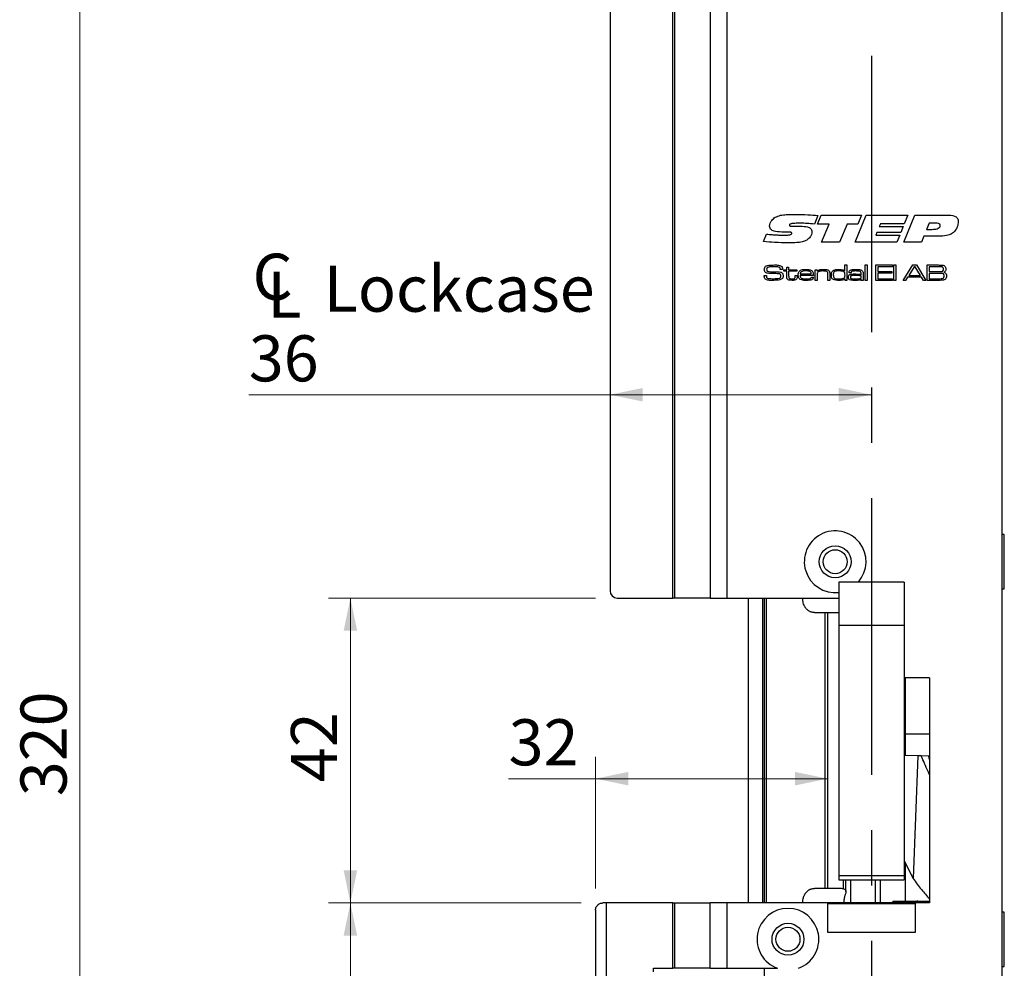
# Model space of a CAD drawing. Units: millimetres. Extents: x 0 to 210, y 0 to 297.
# Drawn here: x 60 to 105, y 186 to 229 of the extents above; entities that cross this region are included whole.
import ezdxf

# ---------------------------------------------------------------- set-up
doc = ezdxf.new("R2010")
doc.units = ezdxf.units.MM
doc.linetypes.add('CENTERX2', pattern=[20.32, 12.7, -2.54, 2.54, -2.54])
doc.styles.add('SLDTEXTSTYLE1', font='TXT', dxfattribs={"width": 0.605})
doc.dimstyles.new('SLDDIMSTYLE1', dxfattribs={"dimtxt": 2.054655, "dimasz": 1.5, "dimexe": 0, "dimexo": 0.0625, "dimgap": 0.513664, "dimtad": 1, "dimdec": 1, "dimlfac": 3, "dimrnd": 1e-09, "dimzin": 12, "dimdsep": 46, "dimtxsty": 'SLDTEXTSTYLE1', "dimsah": 1, "dimcen": 0.09, "dimadec": 0, "dimazin": 3, "dimtfac": 1, "dimtdec": 1, "dimtofl": 0, "dimtmove": 0, "dimatfit": 3, "dimfxl": 0, "dimfrac": 2, "dimtolj": 1, "dimtzin": 12, "dimarcsym": 0})

# ---------------------------------------------------------------- blocks, each defined once
blk = doc.blocks.new('SW_SYMBOL_MOD_CL')
at = {"color": 0, "linetype": 'Continuous', "lineweight": 18, "char_height": 776, "attachment_point": 5, "style": 'SLDTEXTSTYLE1'}
for s, insert in [('C', (400, 600)), ('L', (600, 300))]:
    blk.add_mtext(s, dxfattribs=dict(at, insert=insert))
blk = doc.blocks.new('_D_1')
at = {"color": 7, "linetype": 'Continuous', "lineweight": 18}
for p, q in [((87.098, 212.206), (70.516, 212.206)), ((99.098, 212.206), (87.098, 212.206))]:
    blk.add_line(p, q, dxfattribs=at)
for points in [[(87.098, 212.206), (88.598, 211.896), (88.598, 212.516)], [(99.098, 212.206), (97.598, 212.516), (97.598, 211.896)]]:
    blk.add_solid(points, dxfattribs=at)
at = {"color": 7, "linetype": 'Continuous', "lineweight": 18, "xscale": 0.002728526715850659, "yscale": 0.002728526715850659, "zscale": 0.002728526715850659, "rotation": 359.9999999999988}
blk.add_blockref('SW_SYMBOL_MOD_CL', (70.516, 215.711), dxfattribs=at)
at = {"color": 7, "linetype": 'Continuous', "lineweight": 18, "char_height": 2.1167, "attachment_point": 1, "style": 'SLDTEXTSTYLE1'}
for s, insert in [('Lockcase', (73.955, 218.133)), ('36', (70.516, 214.935))]:
    blk.add_mtext(s, dxfattribs=dict(at, insert=insert))
blk = doc.blocks.new('_D_2')
at = {"color": 7, "linetype": 'Continuous', "lineweight": 18}
for p, q in [((85.765, 188.872), (74.179, 188.872)), ((75.179, 160.705), (75.179, 188.872)), ((85.431, 160.705), (74.179, 160.705))]:
    blk.add_line(p, q, dxfattribs=at)
for points in [[(75.179, 188.872), (74.869, 187.372), (75.489, 187.372)], [(75.179, 160.705), (75.489, 162.205), (74.869, 162.205)]]:
    blk.add_solid(points, dxfattribs=at)
at = {"color": 7, "linetype": 'Continuous', "lineweight": 18, "insert": (72.451, 173.249), "char_height": 2.1167, "attachment_point": 1, "rotation": 90, "style": 'SLDTEXTSTYLE1'}
blk.add_mtext('84,5', dxfattribs=at)
blk = doc.blocks.new('_D_3')
at = {"color": 7, "linetype": 'Continuous', "lineweight": 18}
for p, q in [((86.431, 202.872), (74.179, 202.872)), ((75.179, 188.872), (75.179, 202.872)), ((85.765, 188.872), (74.179, 188.872))]:
    blk.add_line(p, q, dxfattribs=at)
for points in [[(75.179, 202.872), (74.869, 201.372), (75.489, 201.372)], [(75.179, 188.872), (75.489, 190.372), (74.869, 190.372)]]:
    blk.add_solid(points, dxfattribs=at)
at = {"color": 7, "linetype": 'Continuous', "lineweight": 18, "insert": (72.451, 194.418), "char_height": 2.1167, "attachment_point": 1, "rotation": 90, "style": 'SLDTEXTSTYLE1'}
blk.add_mtext('42', dxfattribs=at)
blk = doc.blocks.new('_D_4')
at = {"color": 7, "linetype": 'Continuous', "lineweight": 18}
for p, q in [((86.431, 189.539), (86.431, 195.578)), ((86.431, 194.578), (82.442, 194.578)), ((86.431, 194.578), (97.091, 194.578))]:
    blk.add_line(p, q, dxfattribs=at)
for points in [[(86.431, 194.578), (87.931, 194.268), (87.931, 194.888)], [(97.091, 194.578), (95.591, 194.888), (95.591, 194.268)]]:
    blk.add_solid(points, dxfattribs=at)
at = {"color": 7, "linetype": 'Continuous', "lineweight": 18, "insert": (82.442, 197.306), "char_height": 2.1167, "attachment_point": 1, "style": 'SLDTEXTSTYLE1'}
blk.add_mtext('32', dxfattribs=at)
blk = doc.blocks.new('_D_7')
at = {"color": 7, "linetype": 'Continuous', "lineweight": 18}
for p, q in [((90.696, 249.205), (61.765, 249.205)), ((62.765, 142.539), (62.765, 249.205)), ((90.696, 142.539), (61.765, 142.539))]:
    blk.add_line(p, q, dxfattribs=at)
for points in [[(62.765, 249.205), (62.455, 247.705), (63.075, 247.705)], [(62.765, 142.539), (63.075, 144.039), (62.455, 144.039)]]:
    blk.add_solid(points, dxfattribs=at)
at = {"color": 7, "linetype": 'Continuous', "lineweight": 18, "insert": (60.036, 193.775), "char_height": 2.1167, "attachment_point": 1, "rotation": 90, "style": 'SLDTEXTSTYLE1'}
blk.add_mtext('320', dxfattribs=at)

msp = doc.modelspace()

# ---------------------------------------------------------------- linework, layer by layer
at = {"color": 7, "linetype": 'Continuous', "lineweight": 25}
for p, q in [((89.987, 202.872), (89.987, 249.205)), ((90.057, 249.205), (90.057, 202.872)), ((91.696, 249.205), (91.696, 202.872)), ((92.474, 202.872), (92.474, 249.205)), ((87.098, 248.872), (87.098, 203.205)), ((105.099, 150.205), (105.099, 241.539)), ((96.642, 220.433), (96.48, 220.034)), ((96.626, 220.034), (96.796, 220.456)), ((96.796, 220.456), (98.643, 220.456)), ((98.346, 219.205), (98.859, 220.456)), ((98.643, 220.456), (98.476, 220.034)), ((98.859, 220.456), (100.77, 220.456)), ((100.582, 219.205), (101.091, 220.456)), ((100.77, 220.456), (100.605, 220.049)), ((101.091, 220.456), (102.578, 220.456)), ((95.118, 219.673), (95.081, 219.673)), ((95.532, 219.94), (95.841, 219.94)), ((97.153, 220.034), (96.626, 220.034)), ((96.809, 219.205), (97.153, 220.034)), ((97.976, 220.034), (97.633, 219.205)), ((98.476, 220.034), (97.976, 220.034)), ((99.346, 219.659), (99.294, 219.534)), ((100.443, 219.659), (99.346, 219.659)), ((99.505, 220.049), (99.454, 219.924)), ((99.454, 219.924), (100.553, 219.924)), ((100.605, 220.049), (99.505, 220.049)), ((100.553, 219.924), (100.443, 219.659)), ((101.744, 220.081), (101.63, 219.799)), ((101.63, 219.799), (101.88, 219.799)), ((102.056, 220.081), (101.744, 220.081)), ((94.14, 219.242), (94.272, 219.578)), ((99.294, 219.534), (100.394, 219.534)), ((100.394, 219.534), (100.257, 219.205)), ((101.505, 219.487), (101.393, 219.205)), ((102.173, 219.487), (101.505, 219.487)), ((97.633, 219.205), (96.809, 219.205)), ((100.257, 219.205), (98.346, 219.205)), ((101.393, 219.205), (100.582, 219.205)), ((94.913, 217.956), (94.913, 217.966)), ((95.018, 217.956), (94.913, 217.956)), ((95.081, 217.946), (95.209, 217.946)), ((95.081, 217.877), (95.081, 217.946)), ((95.209, 217.877), (95.081, 217.877)), ((95.209, 218.064), (95.297, 218.064)), ((95.209, 217.946), (95.209, 218.064)), ((95.209, 217.645), (95.209, 217.877)), ((95.297, 218.064), (95.297, 217.946)), ((95.297, 217.946), (95.679, 217.946)), ((95.297, 217.877), (95.297, 217.671)), ((95.679, 217.877), (95.297, 217.877)), ((95.679, 217.946), (95.679, 217.877)), ((96.512, 217.946), (96.6, 217.946)), ((96.512, 217.456), (96.512, 217.946)), ((96.6, 217.946), (96.6, 217.872)), ((96.6, 217.872), (96.606, 217.872)), ((97.868, 217.887), (97.874, 217.887)), ((97.874, 217.887), (97.874, 218.162)), ((97.874, 218.162), (97.962, 218.162)), ((97.962, 218.162), (97.962, 217.456)), ((98.805, 218.162), (98.893, 218.162)), ((98.805, 217.456), (98.805, 218.162)), ((98.893, 218.162), (98.893, 217.456)), ((99.295, 218.162), (100.059, 218.162)), ((99.295, 217.456), (99.295, 218.162)), ((99.393, 218.083), (99.393, 217.868)), ((100.059, 218.083), (99.393, 218.083)), ((99.393, 217.868), (100.03, 217.868)), ((100.03, 217.868), (100.03, 217.789)), ((100.059, 218.162), (100.059, 218.083)), ((100.128, 218.162), (100.216, 218.162)), ((100.128, 217.456), (100.128, 218.162)), ((100.216, 218.162), (100.216, 217.456)), ((100.548, 217.456), (100.991, 218.162)), ((101.056, 218.083), (100.809, 217.681)), ((100.991, 218.162), (101.158, 218.162)), ((101.098, 218.083), (101.056, 218.083)), ((101.341, 217.681), (101.098, 218.083)), ((101.158, 218.162), (101.6, 217.456)), ((101.647, 218.162), (102.159, 218.162)), ((101.647, 217.456), (101.647, 218.162)), ((102.159, 218.083), (101.745, 218.083)), ((101.745, 218.083), (101.745, 217.858)), ((101.745, 217.858), (102.159, 217.858)), ((94.177, 217.681), (94.278, 217.681)), ((95.6, 217.681), (95.689, 217.681)), ((95.6, 217.65), (95.6, 217.681)), ((95.689, 217.681), (95.689, 217.65)), ((96.431, 217.681), (95.826, 217.681)), ((95.828, 217.75), (96.336, 217.75)), ((96.34, 217.603), (96.43, 217.603)), ((96.6, 217.456), (96.512, 217.456)), ((96.6, 217.683), (96.6, 217.456)), ((97.1, 217.456), (97.1, 217.7)), ((97.188, 217.456), (97.1, 217.456)), ((97.188, 217.733), (97.188, 217.456)), ((97.884, 217.519), (97.87, 217.519)), ((97.884, 217.456), (97.884, 217.519)), ((97.962, 217.456), (97.884, 217.456)), ((98.16, 217.799), (98.07, 217.799)), ((98.621, 217.696), (98.629, 217.696)), ((98.63, 217.513), (98.626, 217.513)), ((98.629, 217.696), (98.629, 217.748)), ((98.629, 217.456), (98.63, 217.513)), ((98.717, 217.456), (98.629, 217.456)), ((98.717, 217.714), (98.717, 217.456)), ((98.893, 217.456), (98.805, 217.456)), ((100.059, 217.456), (99.295, 217.456)), ((99.393, 217.789), (99.393, 217.534)), ((100.03, 217.789), (99.393, 217.789)), ((99.393, 217.534), (100.059, 217.534)), ((100.059, 217.534), (100.059, 217.456)), ((100.216, 217.456), (100.128, 217.456)), ((100.666, 217.456), (100.548, 217.456)), ((100.759, 217.603), (100.666, 217.456)), ((101.391, 217.603), (100.759, 217.603)), ((100.809, 217.681), (101.341, 217.681)), ((101.484, 217.456), (101.391, 217.603)), ((101.6, 217.456), (101.484, 217.456)), ((102.159, 217.456), (101.647, 217.456)), ((102.159, 217.779), (101.745, 217.779)), ((101.745, 217.779), (101.745, 217.534)), ((101.745, 217.534), (102.159, 217.534)), ((105.196, 205.789), (105.099, 205.789)), ((105.196, 204.043), (105.196, 205.789)), ((105.196, 203.289), (105.196, 204.043)), ((100.598, 203.605), (97.598, 203.605)), ((97.598, 203.605), (97.598, 201.605)), ((100.598, 203.605), (100.598, 201.605)), ((105.099, 203.289), (105.196, 203.289)), ((87.431, 202.872), (89.987, 202.872)), ((90.057, 202.872), (89.987, 202.872)), ((91.696, 202.872), (90.057, 202.872)), ((91.696, 202.872), (92.474, 202.872)), ((92.474, 202.872), (97.598, 202.872)), ((93.432, 202.872), (93.432, 188.872)), ((94.099, 202.872), (94.099, 188.872)), ((94.265, 202.872), (94.265, 188.872)), ((96.484, 202.205), (96.975, 202.205)), ((96.975, 189.539), (96.975, 202.205)), ((96.975, 202.205), (97.091, 202.205)), ((97.091, 189.539), (97.091, 202.205)), ((97.091, 202.205), (97.598, 202.205)), ((100.598, 201.605), (97.598, 201.605)), ((97.598, 201.605), (97.598, 190.111)), ((100.598, 201.605), (100.598, 190.111)), ((101.765, 199.205), (100.598, 199.205)), ((100.639, 199.205), (100.639, 195.646)), ((101.765, 199.205), (101.765, 188.872)), ((100.643, 196.622), (100.643, 195.646)), ((100.648, 196.622), (100.643, 196.622)), ((101.781, 196.622), (100.648, 196.622)), ((101.227, 195.633), (100.598, 195.647)), ((101.227, 195.633), (101.006, 189.991)), ((101.386, 195.629), (101.227, 195.633)), ((101.735, 195.616), (101.386, 195.629)), ((101.765, 195.466), (101.735, 195.616)), ((100.598, 190.81), (101.006, 189.991)), ((100.639, 190.728), (100.639, 188.955)), ((100.643, 190.719), (100.643, 188.955)), ((100.598, 190.111), (97.598, 190.111)), ((97.598, 190.111), (97.598, 189.939)), ((97.598, 189.939), (100.598, 189.939)), ((97.924, 189.4), (97.924, 189.939)), ((100.598, 190.111), (100.598, 189.939)), ((96.975, 189.539), (96.484, 189.539)), ((97.091, 189.539), (96.975, 189.539)), ((97.639, 189.539), (97.091, 189.539)), ((100.084, 188.955), (100.084, 188.872)), ((100.084, 188.955), (100.643, 188.955)), ((100.643, 188.955), (100.639, 188.955)), ((100.643, 188.955), (101.765, 188.955)), ((86.431, 188.539), (86.431, 160.705)), ((86.931, 188.872), (86.765, 188.872)), ((86.931, 160.705), (86.931, 188.872)), ((89.987, 188.872), (86.931, 188.872)), ((89.987, 185.872), (89.987, 188.872)), ((89.987, 188.872), (90.057, 188.872)), ((90.057, 188.872), (90.057, 185.872)), ((90.057, 188.872), (91.696, 188.872)), ((91.696, 185.872), (91.696, 188.872)), ((92.474, 188.872), (91.696, 188.872)), ((92.474, 185.872), (92.474, 188.872)), ((101.765, 188.872), (92.474, 188.872)), ((97.098, 187.522), (97.098, 188.855)), ((97.098, 188.855), (101.098, 188.855)), ((101.098, 188.855), (101.098, 187.522)), ((105.196, 188.455), (105.099, 188.455)), ((105.196, 185.955), (105.196, 188.455)), ((101.098, 187.522), (97.098, 187.522)), ((89.098, 185.705), (89.098, 185.872)), ((89.098, 185.872), (89.987, 185.872)), ((90.057, 185.872), (89.987, 185.872)), ((91.696, 185.872), (90.057, 185.872)), ((91.696, 185.872), (92.474, 185.872)), ((92.474, 185.872), (94.787, 185.872)), ((105.099, 185.955), (105.196, 185.955))]:
    msp.add_line(p, q, dxfattribs=at)
at = {"color": 7, "linetype": 'CENTERX2'}
msp.add_line((99.098, 227.772), (99.098, 160.105), dxfattribs=at)
at = {"color": 8, "linetype": 'Continuous', "lineweight": 25}
for p, q in [((94.165, 202.872), (94.165, 188.872)), ((100.648, 196.622), (100.648, 199.205)), ((97.819, 189.518), (97.819, 189.939)), ((98.15, 188.872), (98.15, 189.939)), ((99.268, 189.939), (99.268, 188.872)), ((99.5, 189.939), (99.5, 188.872)), ((94.165, 185.872), (94.165, 185.039))]:
    msp.add_line(p, q, dxfattribs=at)
at = {"color": 7, "linetype": 'Continuous', "lineweight": 25}
for centre, radius in [((97.432, 204.539), 0.733), ((97.432, 204.539), 0.55), ((95.265, 187.205), 0.733), ((95.265, 187.205), 0.55)]:
    msp.add_circle(centre, radius, dxfattribs=at)
for centre, radius, start, end in [((97.432, 204.539), 1.417, 318.7898, 276.7225), ((87.431, 203.205), 0.333, 180, 270), ((101.174, 188.689), 0.267, 43.4325, 90), ((95.265, 187.205), 1.417, 289.7499, 250.2501)]:
    msp.add_arc(centre, radius, start, end, dxfattribs=at)
msp.add_ellipse((97.639, 188.872), major_axis=(0.73, 0), ratio=0.912689, start_param=1.321642, end_param=1.570796, dxfattribs=at)
for points, knots in [([(94.422, 219.945), (94.427, 219.992), (94.439, 220.086), (94.526, 220.235), (94.623, 220.31), (94.681, 220.356)], [0, 0, 0, 0, 0.279887, 0.560433, 1, 1, 1, 1]), ([(94.681, 220.356), (94.761, 220.389), (94.922, 220.456), (95.233, 220.481), (95.455, 220.485), (95.591, 220.487)], [0, 0, 0, 0, 0.279076, 0.55935, 1, 1, 1, 1]), ([(95.591, 220.487), (95.787, 220.484), (96.138, 220.478), (96.488, 220.447), (96.642, 220.433)], [0, 0, 0, 0, 0.559981, 1, 1, 1, 1]), ([(102.578, 220.456), (102.691, 220.453), (102.832, 220.448), (102.982, 220.373), (103.042, 220.314), (103.078, 220.237), (103.082, 220.182), (103.084, 220.154)], [0, 0, 0, 0, 0.499488, 0.62481, 0.749835, 0.874745, 1, 1, 1, 1]), ([(103.084, 220.154), (103.075, 220.071), (103.06, 219.924), (102.981, 219.799), (102.946, 219.745)], [0, 0, 0, 0, 0.55977, 1, 1, 1, 1]), ([(95.081, 219.673), (94.949, 219.674), (94.753, 219.677), (94.521, 219.739), (94.431, 219.845), (94.425, 219.912), (94.422, 219.945)], [0, 0, 0, 0, 0.501797, 0.750778, 0.875254, 1, 1, 1, 1]), ([(95.317, 219.674), (95.28, 219.674), (95.213, 219.674), (95.147, 219.673), (95.118, 219.673)], [0, 0, 0, 0, 0.559999, 1, 1, 1, 1]), ([(95.438, 219.615), (95.438, 219.621), (95.437, 219.634), (95.426, 219.65), (95.41, 219.661), (95.374, 219.673), (95.342, 219.674), (95.317, 219.674)], [0, 0, 0, 0, 0.12489, 0.24992, 0.374892, 0.500156, 1, 1, 1, 1]), ([(95.856, 220.081), (95.763, 220.08), (95.624, 220.079), (95.462, 220.067), (95.382, 220.048), (95.346, 220.029), (95.331, 220.011), (95.329, 219.999), (95.329, 219.993)], [0, 0, 0, 0, 0.5003688, 0.7504639, 0.8753364, 0.9376414, 0.968933, 1, 1, 1, 1]), ([(95.329, 219.993), (95.329, 219.988), (95.33, 219.979), (95.337, 219.966), (95.348, 219.956), (95.374, 219.945), (95.437, 219.942), (95.494, 219.941), (95.532, 219.94)], [0, 0, 0, 0, 0.062539, 0.125027, 0.187535, 0.250108, 0.499761, 1, 1, 1, 1]), ([(95.841, 219.94), (95.948, 219.938), (96.108, 219.935), (96.288, 219.865), (96.354, 219.775), (96.358, 219.721), (96.361, 219.694)], [0, 0, 0, 0, 0.501404, 0.750233, 0.8749637, 1, 1, 1, 1]), ([(96.48, 220.034), (96.364, 220.048), (96.157, 220.073), (95.948, 220.078), (95.856, 220.081)], [0, 0, 0, 0, 0.5600198, 1, 1, 1, 1]), ([(96.361, 219.694), (96.357, 219.65), (96.35, 219.563), (96.28, 219.42), (96.19, 219.351), (96.135, 219.309)], [0, 0, 0, 0, 0.280553, 0.561069, 1, 1, 1, 1]), ([(101.88, 219.799), (101.958, 219.801), (102.074, 219.804), (102.202, 219.86), (102.25, 219.926), (102.253, 219.964), (102.255, 219.984)], [0, 0, 0, 0, 0.501039, 0.750128, 0.874947, 1, 1, 1, 1]), ([(102.255, 219.984), (102.254, 219.994), (102.252, 220.015), (102.227, 220.05), (102.158, 220.078), (102.097, 220.08), (102.056, 220.081)], [0, 0, 0, 0, 0.125065, 0.250408, 0.499263, 1, 1, 1, 1]), ([(102.946, 219.745), (102.891, 219.687), (102.78, 219.572), (102.499, 219.492), (102.297, 219.489), (102.173, 219.487)], [0, 0, 0, 0, 0.279271, 0.558907, 1, 1, 1, 1]), ([(95.302, 219.174), (95.084, 219.178), (94.696, 219.185), (94.31, 219.225), (94.14, 219.242)], [0, 0, 0, 0, 0.559979, 1, 1, 1, 1]), ([(94.272, 219.578), (94.358, 219.57), (94.501, 219.557), (94.7, 219.544), (94.869, 219.536), (94.982, 219.534), (95.038, 219.534)], [0, 0, 0, 0, 0.340003, 0.560004, 0.780003, 1, 1, 1, 1]), ([(95.038, 219.534), (95.11, 219.534), (95.217, 219.535), (95.343, 219.546), (95.403, 219.565), (95.433, 219.588), (95.436, 219.606), (95.438, 219.615)], [0, 0, 0, 0, 0.50092, 0.751204, 0.876005, 0.938256, 1, 1, 1, 1]), ([(96.135, 219.309), (96.062, 219.277), (95.916, 219.213), (95.631, 219.18), (95.427, 219.176), (95.302, 219.174)], [0, 0, 0, 0, 0.279318, 0.559497, 1, 1, 1, 1]), ([(94.18, 217.963), (94.181, 217.993), (94.184, 218.047), (94.222, 218.084), (94.238, 218.101)], [0, 0, 0, 0, 0.5609582, 1, 1, 1, 1]), ([(94.216, 217.835), (94.204, 217.857), (94.181, 217.897), (94.18, 217.943), (94.18, 217.963)], [0, 0, 0, 0, 0.557734, 1, 1, 1, 1]), ([(94.238, 218.101), (94.267, 218.116), (94.317, 218.142), (94.374, 218.148), (94.399, 218.15)], [0, 0, 0, 0, 0.558275, 1, 1, 1, 1]), ([(94.312, 218.039), (94.307, 218.033), (94.297, 218.022), (94.289, 217.995), (94.288, 217.976), (94.287, 217.964)], [0, 0, 0, 0, 0.2794928, 0.5596339, 1, 1, 1, 1]), ([(94.287, 217.964), (94.288, 217.952), (94.288, 217.928), (94.297, 217.895), (94.322, 217.875), (94.34, 217.869), (94.349, 217.866)], [0, 0, 0, 0, 0.28089, 0.559942, 0.779379, 1, 1, 1, 1]), ([(94.64, 218.083), (94.578, 218.082), (94.491, 218.081), (94.379, 218.071), (94.334, 218.05), (94.312, 218.039)], [0, 0, 0, 0, 0.561201, 0.781587, 1, 1, 1, 1]), ([(94.349, 217.866), (94.387, 217.86), (94.454, 217.85), (94.522, 217.85), (94.552, 217.85)], [0, 0, 0, 0, 0.55956, 1, 1, 1, 1]), ([(94.399, 218.15), (94.445, 218.154), (94.526, 218.161), (94.608, 218.161), (94.644, 218.162)], [0, 0, 0, 0, 0.5599634, 1, 1, 1, 1]), ([(94.901, 218.034), (94.88, 218.047), (94.837, 218.075), (94.744, 218.08), (94.68, 218.082), (94.64, 218.083)], [0, 0, 0, 0, 0.2759152, 0.557398, 1, 1, 1, 1]), ([(94.644, 218.162), (94.705, 218.163), (94.814, 218.166), (94.915, 218.126), (94.959, 218.109)], [0, 0, 0, 0, 0.5623049, 1, 1, 1, 1]), ([(94.913, 217.966), (94.914, 217.979), (94.914, 218.003), (94.905, 218.024), (94.901, 218.034)], [0, 0, 0, 0, 0.561398, 1, 1, 1, 1]), ([(94.959, 218.109), (94.972, 218.099), (94.997, 218.078), (95.016, 218.022), (95.017, 217.981), (95.018, 217.956)], [0, 0, 0, 0, 0.2798, 0.559009, 1, 1, 1, 1]), ([(95.738, 217.705), (95.738, 217.736), (95.739, 217.793), (95.762, 217.845), (95.772, 217.867)], [0, 0, 0, 0, 0.560827, 1, 1, 1, 1]), ([(95.772, 217.867), (95.794, 217.891), (95.836, 217.937), (95.949, 217.953), (96.028, 217.955), (96.076, 217.956)], [0, 0, 0, 0, 0.27764, 0.557927, 1, 1, 1, 1]), ([(95.875, 217.855), (95.867, 217.847), (95.851, 217.832), (95.834, 217.796), (95.831, 217.767), (95.828, 217.75)], [0, 0, 0, 0, 0.279413, 0.559537, 1, 1, 1, 1]), ([(96.071, 217.887), (96.033, 217.888), (95.966, 217.89), (95.903, 217.866), (95.875, 217.855)], [0, 0, 0, 0, 0.562349, 1, 1, 1, 1]), ([(96.293, 217.852), (96.253, 217.866), (96.181, 217.889), (96.105, 217.888), (96.071, 217.887)], [0, 0, 0, 0, 0.557173, 1, 1, 1, 1]), ([(96.076, 217.956), (96.135, 217.955), (96.216, 217.955), (96.322, 217.934), (96.358, 217.904), (96.376, 217.889)], [0, 0, 0, 0, 0.560837, 0.780781, 1, 1, 1, 1]), ([(96.336, 217.75), (96.335, 217.772), (96.333, 217.812), (96.306, 217.84), (96.293, 217.852)], [0, 0, 0, 0, 0.561687, 1, 1, 1, 1]), ([(96.376, 217.889), (96.389, 217.873), (96.414, 217.84), (96.429, 217.766), (96.43, 217.714), (96.431, 217.681)], [0, 0, 0, 0, 0.279336, 0.559198, 1, 1, 1, 1]), ([(96.606, 217.872), (96.625, 217.894), (96.662, 217.938), (96.766, 217.953), (96.837, 217.955), (96.881, 217.956)], [0, 0, 0, 0, 0.277242, 0.55764, 1, 1, 1, 1]), ([(96.869, 217.887), (96.823, 217.886), (96.758, 217.885), (96.675, 217.865), (96.646, 217.842), (96.631, 217.83)], [0, 0, 0, 0, 0.56057, 0.780692, 1, 1, 1, 1]), ([(97.07, 217.845), (97.053, 217.856), (97.021, 217.878), (96.95, 217.885), (96.9, 217.886), (96.869, 217.887)], [0, 0, 0, 0, 0.278046, 0.558637, 1, 1, 1, 1]), ([(96.881, 217.956), (96.932, 217.955), (97.003, 217.955), (97.094, 217.937), (97.126, 217.913), (97.143, 217.901)], [0, 0, 0, 0, 0.5607428, 0.7807812, 1, 1, 1, 1]), ([(97.143, 217.901), (97.153, 217.888), (97.174, 217.862), (97.187, 217.802), (97.188, 217.759), (97.188, 217.733)], [0, 0, 0, 0, 0.279149, 0.559177, 1, 1, 1, 1]), ([(97.257, 217.704), (97.257, 217.735), (97.258, 217.79), (97.28, 217.84), (97.289, 217.862)], [0, 0, 0, 0, 0.560886, 1, 1, 1, 1]), ([(97.289, 217.862), (97.313, 217.889), (97.36, 217.942), (97.489, 217.953), (97.577, 217.955), (97.631, 217.956)], [0, 0, 0, 0, 0.277321, 0.55769, 1, 1, 1, 1]), ([(97.404, 217.86), (97.391, 217.85), (97.364, 217.83), (97.347, 217.772), (97.346, 217.73), (97.345, 217.704)], [0, 0, 0, 0, 0.278651, 0.558665, 1, 1, 1, 1]), ([(97.625, 217.887), (97.583, 217.888), (97.507, 217.89), (97.435, 217.87), (97.404, 217.86)], [0, 0, 0, 0, 0.561707, 1, 1, 1, 1]), ([(97.818, 217.865), (97.782, 217.873), (97.719, 217.887), (97.654, 217.887), (97.625, 217.887)], [0, 0, 0, 0, 0.558895, 1, 1, 1, 1]), ([(97.631, 217.956), (97.679, 217.956), (97.746, 217.956), (97.83, 217.931), (97.856, 217.902), (97.868, 217.887)], [0, 0, 0, 0, 0.560925, 0.780636, 1, 1, 1, 1]), ([(97.884, 217.7), (97.883, 217.736), (97.883, 217.785), (97.853, 217.843), (97.83, 217.857), (97.818, 217.865)], [0, 0, 0, 0, 0.560287, 0.780138, 1, 1, 1, 1]), ([(98.07, 217.821), (98.071, 217.836), (98.073, 217.868), (98.1, 217.909), (98.142, 217.933), (98.234, 217.954), (98.312, 217.955), (98.376, 217.956)], [0, 0, 0, 0, 0.124907, 0.249222, 0.373874, 0.499135, 1, 1, 1, 1]), ([(98.38, 217.887), (98.336, 217.886), (98.271, 217.885), (98.19, 217.876), (98.16, 217.839), (98.159, 217.817), (98.158, 217.806)], [0, 0, 0, 0, 0.502238, 0.751152, 0.875061, 1, 1, 1, 1]), ([(98.376, 217.956), (98.433, 217.955), (98.512, 217.955), (98.615, 217.939), (98.652, 217.913), (98.671, 217.9)], [0, 0, 0, 0, 0.560865, 0.780917, 1, 1, 1, 1]), ([(98.603, 217.843), (98.585, 217.855), (98.548, 217.88), (98.469, 217.885), (98.414, 217.886), (98.38, 217.887)], [0, 0, 0, 0, 0.277484, 0.558269, 1, 1, 1, 1]), ([(98.671, 217.9), (98.683, 217.886), (98.708, 217.858), (98.716, 217.79), (98.716, 217.743), (98.717, 217.714)], [0, 0, 0, 0, 0.278815, 0.558797, 1, 1, 1, 1]), ([(102.159, 218.162), (102.192, 218.161), (102.251, 218.16), (102.309, 218.158), (102.335, 218.157)], [0, 0, 0, 0, 0.560011, 1, 1, 1, 1]), ([(102.371, 218.06), (102.353, 218.068), (102.315, 218.082), (102.242, 218.08), (102.191, 218.082), (102.159, 218.083)], [0, 0, 0, 0, 0.277324, 0.558359, 1, 1, 1, 1]), ([(102.159, 217.858), (102.182, 217.858), (102.22, 217.858), (102.272, 217.859), (102.316, 217.861), (102.344, 217.871), (102.358, 217.876)], [0, 0, 0, 0, 0.340351, 0.560586, 0.780701, 1, 1, 1, 1]), ([(102.335, 218.157), (102.369, 218.153), (102.43, 218.145), (102.47, 218.099), (102.487, 218.079)], [0, 0, 0, 0, 0.561194, 1, 1, 1, 1]), ([(102.358, 217.876), (102.366, 217.882), (102.383, 217.894), (102.399, 217.928), (102.4, 217.954), (102.401, 217.97)], [0, 0, 0, 0, 0.2793865, 0.5595158, 1, 1, 1, 1]), ([(102.401, 217.97), (102.4, 217.989), (102.399, 218.014), (102.387, 218.045), (102.377, 218.055), (102.371, 218.06)], [0, 0, 0, 0, 0.560104, 0.780388, 1, 1, 1, 1]), ([(102.509, 217.981), (102.509, 217.963), (102.507, 217.926), (102.492, 217.876), (102.456, 217.844), (102.429, 217.833), (102.415, 217.828)], [0, 0, 0, 0, 0.28092, 0.560066, 0.779517, 1, 1, 1, 1]), ([(102.487, 218.079), (102.495, 218.061), (102.508, 218.03), (102.509, 217.996), (102.509, 217.981)], [0, 0, 0, 0, 0.558925, 1, 1, 1, 1]), ([(94.18, 217.65), (94.179, 217.655), (94.178, 217.666), (94.177, 217.677), (94.177, 217.681)], [0, 0, 0, 0, 0.5599606, 1, 1, 1, 1]), ([(94.256, 217.489), (94.241, 217.498), (94.21, 217.517), (94.181, 217.576), (94.18, 217.622), (94.18, 217.65)], [0, 0, 0, 0, 0.280175, 0.559001, 1, 1, 1, 1]), ([(94.461, 217.767), (94.412, 217.768), (94.344, 217.77), (94.26, 217.797), (94.231, 217.822), (94.216, 217.835)], [0, 0, 0, 0, 0.560302, 0.780442, 1, 1, 1, 1]), ([(94.544, 217.456), (94.489, 217.454), (94.392, 217.452), (94.297, 217.478), (94.256, 217.489)], [0, 0, 0, 0, 0.561512, 1, 1, 1, 1]), ([(94.278, 217.681), (94.278, 217.678), (94.278, 217.673), (94.279, 217.668), (94.279, 217.665)], [0, 0, 0, 0, 0.560074, 1, 1, 1, 1]), ([(94.279, 217.665), (94.278, 217.641), (94.277, 217.606), (94.298, 217.564), (94.316, 217.556), (94.325, 217.552)], [0, 0, 0, 0, 0.561819, 0.77993, 1, 1, 1, 1]), ([(94.325, 217.552), (94.377, 217.545), (94.472, 217.533), (94.567, 217.534), (94.609, 217.534)], [0, 0, 0, 0, 0.559318, 1, 1, 1, 1]), ([(94.881, 217.755), (94.803, 217.76), (94.663, 217.769), (94.522, 217.768), (94.461, 217.767)], [0, 0, 0, 0, 0.559332, 1, 1, 1, 1]), ([(95.013, 217.542), (94.975, 217.516), (94.9, 217.463), (94.732, 217.461), (94.616, 217.458), (94.544, 217.456)], [0, 0, 0, 0, 0.275323, 0.556997, 1, 1, 1, 1]), ([(94.552, 217.85), (94.6, 217.849), (94.684, 217.849), (94.768, 217.849), (94.805, 217.849)], [0, 0, 0, 0, 0.559999, 1, 1, 1, 1]), ([(94.609, 217.534), (94.656, 217.534), (94.74, 217.534), (94.823, 217.545), (94.859, 217.55)], [0, 0, 0, 0, 0.560162, 1, 1, 1, 1]), ([(94.805, 217.849), (94.846, 217.848), (94.903, 217.847), (94.972, 217.821), (94.995, 217.798), (95.007, 217.787)], [0, 0, 0, 0, 0.560076, 0.780123, 1, 1, 1, 1]), ([(94.859, 217.55), (94.872, 217.554), (94.898, 217.561), (94.93, 217.599), (94.933, 217.633), (94.934, 217.654)], [0, 0, 0, 0, 0.280695, 0.560186, 1, 1, 1, 1]), ([(94.934, 217.654), (94.934, 217.678), (94.933, 217.711), (94.907, 217.744), (94.89, 217.751), (94.881, 217.755)], [0, 0, 0, 0, 0.55926, 0.779321, 1, 1, 1, 1]), ([(95.007, 217.787), (95.019, 217.765), (95.041, 217.727), (95.041, 217.683), (95.042, 217.663)], [0, 0, 0, 0, 0.558092, 1, 1, 1, 1]), ([(95.042, 217.663), (95.041, 217.639), (95.04, 217.597), (95.021, 217.559), (95.013, 217.542)], [0, 0, 0, 0, 0.560551, 1, 1, 1, 1]), ([(95.239, 217.51), (95.232, 217.521), (95.217, 217.543), (95.209, 217.59), (95.209, 217.624), (95.209, 217.645)], [0, 0, 0, 0, 0.27938, 0.559256, 1, 1, 1, 1]), ([(95.453, 217.456), (95.41, 217.457), (95.352, 217.458), (95.277, 217.477), (95.252, 217.499), (95.239, 217.51)], [0, 0, 0, 0, 0.560696, 0.780803, 1, 1, 1, 1]), ([(95.297, 217.671), (95.297, 217.657), (95.297, 217.635), (95.299, 217.605), (95.301, 217.578), (95.312, 217.564), (95.317, 217.557)], [0, 0, 0, 0, 0.340639, 0.561048, 0.780573, 1, 1, 1, 1]), ([(95.317, 217.557), (95.329, 217.549), (95.351, 217.532), (95.402, 217.526), (95.437, 217.525), (95.459, 217.525)], [0, 0, 0, 0, 0.2782223, 0.5587233, 1, 1, 1, 1]), ([(95.66, 217.515), (95.644, 217.501), (95.613, 217.473), (95.538, 217.458), (95.485, 217.457), (95.453, 217.456)], [0, 0, 0, 0, 0.278391, 0.558693, 1, 1, 1, 1]), ([(95.459, 217.525), (95.484, 217.525), (95.519, 217.525), (95.563, 217.537), (95.577, 217.55), (95.584, 217.557)], [0, 0, 0, 0, 0.560903, 0.780786, 1, 1, 1, 1]), ([(95.584, 217.557), (95.591, 217.574), (95.602, 217.604), (95.601, 217.636), (95.6, 217.65)], [0, 0, 0, 0, 0.556554, 1, 1, 1, 1]), ([(95.689, 217.65), (95.689, 217.623), (95.691, 217.576), (95.669, 217.533), (95.66, 217.515)], [0, 0, 0, 0, 0.56209, 1, 1, 1, 1]), ([(95.82, 217.498), (95.803, 217.512), (95.77, 217.54), (95.742, 217.615), (95.739, 217.671), (95.738, 217.705)], [0, 0, 0, 0, 0.27921, 0.559384, 1, 1, 1, 1]), ([(96.132, 217.456), (96.072, 217.454), (95.965, 217.452), (95.864, 217.484), (95.82, 217.498)], [0, 0, 0, 0, 0.5619673, 1, 1, 1, 1]), ([(95.826, 217.681), (95.827, 217.657), (95.829, 217.613), (95.855, 217.578), (95.866, 217.563)], [0, 0, 0, 0, 0.562154, 1, 1, 1, 1]), ([(95.866, 217.563), (95.888, 217.552), (95.931, 217.529), (96.02, 217.526), (96.082, 217.525), (96.12, 217.525)], [0, 0, 0, 0, 0.27796, 0.558671, 1, 1, 1, 1]), ([(96.12, 217.525), (96.159, 217.525), (96.212, 217.526), (96.281, 217.533), (96.307, 217.549), (96.32, 217.556)], [0, 0, 0, 0, 0.56084, 0.781002, 1, 1, 1, 1]), ([(96.43, 217.603), (96.428, 217.587), (96.426, 217.556), (96.402, 217.514), (96.363, 217.486), (96.273, 217.458), (96.194, 217.457), (96.132, 217.456)], [0, 0, 0, 0, 0.124992, 0.249632, 0.374369, 0.499567, 1, 1, 1, 1]), ([(96.32, 217.556), (96.326, 217.564), (96.336, 217.578), (96.339, 217.595), (96.34, 217.603)], [0, 0, 0, 0, 0.558009, 1, 1, 1, 1]), ([(96.631, 217.83), (96.622, 217.815), (96.605, 217.791), (96.602, 217.75), (96.6, 217.717), (96.6, 217.694), (96.6, 217.683)], [0, 0, 0, 0, 0.338064, 0.55857, 0.779278, 1, 1, 1, 1]), ([(97.1, 217.7), (97.1, 217.717), (97.099, 217.745), (97.096, 217.784), (97.09, 217.818), (97.076, 217.836), (97.07, 217.845)], [0, 0, 0, 0, 0.3405031, 0.5608007, 0.7805548, 1, 1, 1, 1]), ([(97.353, 217.489), (97.334, 217.502), (97.294, 217.528), (97.26, 217.607), (97.258, 217.667), (97.257, 217.704)], [0, 0, 0, 0, 0.279468, 0.558949, 1, 1, 1, 1]), ([(97.345, 217.704), (97.346, 217.673), (97.348, 217.627), (97.373, 217.569), (97.455, 217.52), (97.533, 217.523), (97.596, 217.525)], [0, 0, 0, 0, 0.250425, 0.375425, 0.499748, 1, 1, 1, 1]), ([(97.609, 217.456), (97.56, 217.455), (97.473, 217.453), (97.39, 217.478), (97.353, 217.489)], [0, 0, 0, 0, 0.5613588, 1, 1, 1, 1]), ([(97.596, 217.525), (97.64, 217.523), (97.717, 217.521), (97.792, 217.542), (97.825, 217.551)], [0, 0, 0, 0, 0.561747, 1, 1, 1, 1]), ([(97.87, 217.519), (97.85, 217.501), (97.811, 217.466), (97.715, 217.458), (97.649, 217.457), (97.609, 217.456)], [0, 0, 0, 0, 0.277983, 0.558286, 1, 1, 1, 1]), ([(97.825, 217.551), (97.837, 217.561), (97.863, 217.581), (97.882, 217.636), (97.883, 217.676), (97.884, 217.7)], [0, 0, 0, 0, 0.279147, 0.558967, 1, 1, 1, 1]), ([(98.041, 217.602), (98.041, 217.618), (98.042, 217.648), (98.054, 217.69), (98.082, 217.719), (98.104, 217.728), (98.115, 217.733)], [0, 0, 0, 0, 0.2806337, 0.5601292, 0.7797872, 1, 1, 1, 1]), ([(98.092, 217.488), (98.082, 217.495), (98.062, 217.51), (98.042, 217.551), (98.041, 217.583), (98.041, 217.602)], [0, 0, 0, 0, 0.280229, 0.559387, 1, 1, 1, 1]), ([(98.07, 217.799), (98.07, 217.803), (98.07, 217.81), (98.07, 217.817), (98.07, 217.821)], [0, 0, 0, 0, 0.56, 1, 1, 1, 1]), ([(98.377, 217.456), (98.322, 217.454), (98.226, 217.45), (98.133, 217.476), (98.092, 217.488)], [0, 0, 0, 0, 0.5626615, 1, 1, 1, 1]), ([(98.115, 217.733), (98.153, 217.739), (98.221, 217.751), (98.29, 217.75), (98.32, 217.75)], [0, 0, 0, 0, 0.559249, 1, 1, 1, 1]), ([(98.163, 217.666), (98.157, 217.662), (98.145, 217.654), (98.131, 217.631), (98.13, 217.613), (98.129, 217.601)], [0, 0, 0, 0, 0.280264, 0.560355, 1, 1, 1, 1]), ([(98.129, 217.601), (98.129, 217.594), (98.13, 217.579), (98.142, 217.553), (98.159, 217.544), (98.17, 217.538)], [0, 0, 0, 0, 0.2813015, 0.5619068, 1, 1, 1, 1]), ([(98.158, 217.806), (98.159, 217.805), (98.16, 217.802), (98.16, 217.8), (98.16, 217.799)], [0, 0, 0, 0, 0.558395, 1, 1, 1, 1]), ([(98.378, 217.681), (98.354, 217.681), (98.313, 217.681), (98.257, 217.68), (98.209, 217.678), (98.179, 217.67), (98.163, 217.666)], [0, 0, 0, 0, 0.340314, 0.560515, 0.780682, 1, 1, 1, 1]), ([(98.17, 217.538), (98.196, 217.534), (98.237, 217.527), (98.297, 217.526), (98.347, 217.525), (98.38, 217.525), (98.397, 217.525)], [0, 0, 0, 0, 0.3393653, 0.5595694, 0.7797843, 1, 1, 1, 1]), ([(98.32, 217.75), (98.378, 217.749), (98.459, 217.748), (98.567, 217.741), (98.603, 217.711), (98.621, 217.696)], [0, 0, 0, 0, 0.561796, 0.782017, 1, 1, 1, 1]), ([(98.626, 217.513), (98.607, 217.497), (98.568, 217.464), (98.478, 217.458), (98.415, 217.457), (98.377, 217.456)], [0, 0, 0, 0, 0.278376, 0.558535, 1, 1, 1, 1]), ([(98.629, 217.603), (98.628, 217.609), (98.627, 217.621), (98.62, 217.638), (98.607, 217.651), (98.576, 217.67), (98.497, 217.679), (98.426, 217.681), (98.378, 217.681)], [0, 0, 0, 0, 0.062477, 0.124948, 0.187364, 0.24986, 0.499316, 1, 1, 1, 1]), ([(98.397, 217.525), (98.441, 217.525), (98.509, 217.526), (98.584, 217.536), (98.612, 217.556), (98.626, 217.575), (98.627, 217.592), (98.629, 217.603)], [0, 0, 0, 0, 0.501302, 0.750578, 0.813141, 0.875625, 1, 1, 1, 1]), ([(98.629, 217.748), (98.628, 217.767), (98.628, 217.801), (98.61, 217.83), (98.603, 217.843)], [0, 0, 0, 0, 0.561604, 1, 1, 1, 1]), ([(102.398, 217.755), (102.377, 217.763), (102.334, 217.779), (102.253, 217.776), (102.195, 217.778), (102.159, 217.779)], [0, 0, 0, 0, 0.2773489, 0.5583717, 1, 1, 1, 1]), ([(102.159, 217.534), (102.206, 217.533), (102.288, 217.529), (102.367, 217.554), (102.401, 217.564)], [0, 0, 0, 0, 0.563064, 1, 1, 1, 1]), ([(102.321, 217.461), (102.291, 217.459), (102.237, 217.456), (102.183, 217.456), (102.159, 217.456)], [0, 0, 0, 0, 0.5599862, 1, 1, 1, 1]), ([(102.496, 217.511), (102.479, 217.499), (102.45, 217.479), (102.402, 217.469), (102.362, 217.464), (102.335, 217.462), (102.321, 217.461)], [0, 0, 0, 0, 0.338572, 0.558943, 0.779462, 1, 1, 1, 1]), ([(102.431, 217.658), (102.43, 217.678), (102.429, 217.705), (102.415, 217.739), (102.403, 217.75), (102.398, 217.755)], [0, 0, 0, 0, 0.560096, 0.780412, 1, 1, 1, 1]), ([(102.401, 217.564), (102.407, 217.571), (102.42, 217.585), (102.429, 217.619), (102.43, 217.643), (102.431, 217.658)], [0, 0, 0, 0, 0.278841, 0.55913, 1, 1, 1, 1]), ([(102.415, 217.828), (102.437, 217.823), (102.481, 217.814), (102.537, 217.751), (102.538, 217.693), (102.538, 217.657)], [0, 0, 0, 0, 0.281055, 0.558845, 1, 1, 1, 1]), ([(102.538, 217.657), (102.538, 217.627), (102.538, 217.574), (102.509, 217.53), (102.496, 217.511)], [0, 0, 0, 0, 0.5622243, 1, 1, 1, 1]), ([(96.484, 202.205), (96.466, 202.206), (96.428, 202.207), (96.372, 202.216), (96.317, 202.232), (96.266, 202.253), (96.22, 202.279), (96.179, 202.307), (96.139, 202.342), (96.104, 202.379), (96.074, 202.417), (96.048, 202.456), (96.024, 202.499), (95.995, 202.56), (95.972, 202.627), (95.955, 202.699), (95.946, 202.756), (95.94, 202.814), (95.94, 202.852), (95.939, 202.872)], [0, 0, 0, 0, 0.069542, 0.13946, 0.210642, 0.282306, 0.340357, 0.398732, 0.458232, 0.518175, 0.565363, 0.612828, 0.661242, 0.710024, 0.805201, 0.853747, 0.903288, 0.951372, 1, 1, 1, 1]), ([(101.765, 194.757), (101.741, 194.808), (101.605, 195.099), (101.485, 195.39), (101.386, 195.629)], [0, 0, 0, 0, 0.176992, 1, 1, 1, 1]), ([(101.006, 189.991), (101.129, 189.823), (101.357, 189.511), (101.636, 189.197), (101.765, 189.051)], [0, 0, 0, 0, 0.5362711, 1, 1, 1, 1]), ([(95.939, 188.872), (95.939, 188.888), (95.94, 188.919), (95.944, 188.967), (95.95, 189.015), (95.962, 189.076), (95.978, 189.135), (95.999, 189.19), (96.017, 189.23), (96.037, 189.268), (96.059, 189.304), (96.083, 189.338), (96.11, 189.371), (96.14, 189.402), (96.173, 189.431), (96.208, 189.457), (96.246, 189.48), (96.288, 189.5), (96.334, 189.517), (96.382, 189.529), (96.432, 189.537), (96.467, 189.538), (96.484, 189.539)], [0, 0, 0, 0, 0.039564, 0.079431, 0.120245, 0.161377, 0.240954, 0.281294, 0.322143, 0.364167, 0.406426, 0.449359, 0.492501, 0.541807, 0.591373, 0.64168, 0.692212, 0.751978, 0.812056, 0.873029, 0.934278, 1, 1, 1, 1]), ([(97.819, 189.518), (97.843, 189.511), (97.889, 189.496), (97.922, 189.451), (97.927, 189.393), (97.916, 189.33), (97.899, 189.272), (97.886, 189.233), (97.881, 189.217)], [0, 0, 0, 0, 0.19342, 0.386663, 0.586324, 0.736802, 0.891528, 1, 1, 1, 1]), ([(97.881, 189.217), (97.876, 189.202), (97.867, 189.174), (97.856, 189.129), (97.846, 189.081), (97.839, 189.035), (97.834, 188.992), (97.83, 188.953), (97.828, 188.912), (97.828, 188.885), (97.828, 188.872)], [0, 0, 0, 0, 0.138025, 0.276939, 0.418739, 0.561574, 0.669944, 0.778793, 0.889139, 1, 1, 1, 1]), ([(86.431, 188.539), (86.431, 188.539), (86.431, 188.565), (86.438, 188.617), (86.463, 188.687), (86.503, 188.749), (86.55, 188.796), (86.603, 188.832), (86.655, 188.855), (86.709, 188.869), (86.746, 188.871), (86.765, 188.872)], [0, 0, 0, 0, 0.003625, 0.172706, 0.345704, 0.485806, 0.629414, 0.730117, 0.8334, 0.915418, 1, 1, 1, 1])]:
    msp.add_open_spline(points, degree=3, knots=knots, dxfattribs=at)

# ---------------------------------------------------------------- dimensions: what is measured, and where the dimension line sits
at = {"color": 7, "linetype": 'Continuous', "lineweight": 18}
for base, p1, p2, picture, middle in [((62.765, 249.205), (91.696, 142.539), (91.696, 249.205), '_D_7', (62.765, 195.704)), ((75.179, 202.872), (86.765, 188.872), (87.431, 202.872), '_D_3', (75.179, 195.704)), ((75.179, 188.872), (86.431, 160.705), (86.765, 188.872), '_D_2', (75.179, 175.499))]:
    dim = msp.add_linear_dim(base=base, p1=p1, p2=p2, angle=90, dimstyle='SLDDIMSTYLE1', dxfattribs=at)
    dim.commit()
    dim.dimension.update_dxf_attribs({"geometry": picture, "text_midpoint": middle, "dimtype": 160})
dim = msp.add_linear_dim(base=(87.098, 212.206), p1=(99.098, 227.772), p2=(87.098, 203.205), text='{\\fGDT;q}Lockcase\\P<>', dimstyle='SLDDIMSTYLE1', dxfattribs=at)
dim.commit()
dim.dimension.update_dxf_attribs({"geometry": '_D_1', "text_midpoint": (77.119, 212.206), "dimtype": 160})
dim = msp.add_linear_dim(base=(97.091, 194.578), p1=(86.431, 188.539), p2=(97.091, 189.539), dimstyle='SLDDIMSTYLE1', dxfattribs=at)
dim.commit()
dim.dimension.update_dxf_attribs({"geometry": '_D_4', "text_midpoint": (83.727, 194.578), "dimtype": 160})

doc.saveas('drawing.dxf')
